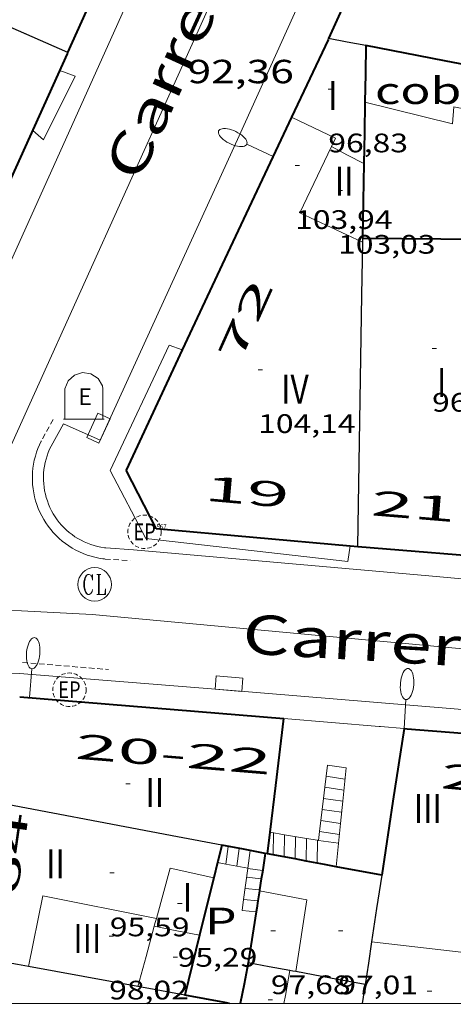
# Model space of a CAD drawing. Units: inches. Extents: x 452997 to 454003, y 4599997 to 4600502.
# Drawn here: x 453640 to 453659, y 4600000 to 4600044 of the extents above; entities that cross this region are included whole.
import ezdxf
from ezdxf.enums import TextEntityAlignment as Align

# ---------------------------------------------------------------- set-up
doc = ezdxf.new("R2010")
doc.units = ezdxf.units.IN
doc.header["$MEASUREMENT"] = 0
doc.linetypes.add('DGN Style 1', pattern=[6.294880010000001, 0.01047401, -6.284406000000001])
doc.linetypes.add('TRAZOS2', pattern=[0.375, 0.25, -0.125])
for name, color, linetype, lineweight in [('COBERT', 7, 'Continuous', 0), ('COTA ALTIMETRICA', 7, 'Continuous', 0), ('COTA EDIFICI', 7, 'Continuous', 0), ('EIX VIA URBANA PAVIMENTADA', 7, 'Continuous', 0), ('EMBORNAL', 7, 'Continuous', 0), ('ESCALES', 7, 'Continuous', 0), ('FACANA EXTERIOR', 7, 'Continuous', 0), ('FACANA INTERIOR', 7, 'Continuous', 0), ('FANAL', 7, 'Continuous', 0), ('LINIA DE VOLADA', 7, 'Continuous', 0), ('LINIA VOLUMETRICA', 7, 'Continuous', 0), ('MARC FULL', 7, 'Continuous', 0), ('MITGERES', 7, 'Continuous', 0), ('MUR', 7, 'Continuous', 0), ('PATI INTERIOR', 7, 'Continuous', 0), ('REBAIX DE VORERA VIANANTS', 7, 'Continuous', 0), ('REGISTRE CLAVEGUERAM', 7, 'Continuous', 0), ('REGISTRE ENLLUMENAT PUBLIC', 7, 'Continuous', 0), ('TEXT DE CARRER', 7, 'Continuous', 0), ('TEXT DE NUMERO DE PLANTES', 7, 'Continuous', 0), ('TEXT DE NUMERO DE POLICIA', 7, 'Continuous', 0), ('VORERA', 7, 'Continuous', 0)]:
    doc.layers.add(name, color=color, linetype=linetype, lineweight=lineweight)
for name, color, linetype in [('CONTENIDOR D ESCOMBRERIES', 7, 'Continuous'), ('Identificador', 7, 'Continuous'), ('PLAQUES_CARRER', 7, 'Continuous'), ('Punt', 7, 'Continuous')]:
    doc.layers.add(name, color=color, linetype=linetype)
doc.styles.get("Standard").update_dxf_attribs({"font": 'txt.shx'})
doc.styles.add('Style-Arial', font='ARIAL.TTF')

# ---------------------------------------------------------------- blocks, each defined once
blk = doc.blocks.new('COTA')
at = {"color": 0, "linetype": 'ByBlock', "lineweight": -2}
blk.add_line((0, 0), (0.2, 0), dxfattribs=at)
blk = doc.blocks.new('EMBORN')
at = {"color": 0, "linetype": 'ByBlock', "lineweight": -2, "flags": 128}
blk.add_lwpolyline([(0, 0), (1.2, 0), (1.2, 0.6), (0, 0.6)], close=True, dxfattribs=at)
blk = doc.blocks.new('RCLAVC')
at = {"color": 0, "linetype": 'ByBlock', "lineweight": -2, "flags": 128}
for points in [[(-0.158, 0.43), (-0.122, 0.26), (-0.122, 0.6), (-0.158, 0.43), (-0.228, 0.544), (-0.332, 0.6), (-0.402, 0.6), (-0.508, 0.544), (-0.578, 0.43), (-0.612, 0.316), (-0.648, 0.146), (-0.648, -0.146), (-0.612, -0.316), (-0.578, -0.43), (-0.508, -0.544), (-0.402, -0.6), (-0.332, -0.6), (-0.228, -0.544), (-0.158, -0.43), (-0.122, -0.316)], [(-0.402, 0.6), (-0.472, 0.544), (-0.542, 0.43), (-0.578, 0.316), (-0.612, 0.146), (-0.612, -0.146), (-0.578, -0.316), (-0.542, -0.43), (-0.472, -0.544), (-0.402, -0.6)], [(0.122, 0.6), (0.368, 0.6)], [(0.226, 0.6), (0.226, -0.6)], [(0.262, 0.6), (0.262, -0.6)], [(0.122, -0.6), (0.648, -0.6), (0.648, -0.26), (0.612, -0.6)]]:
    blk.add_lwpolyline(points, dxfattribs=at)
at = {"color": 0, "linetype": 'ByBlock', "lineweight": -2}
blk.add_circle((-0.001401012718677521, -0.0007607361078262329), 1, dxfattribs=at)
blk = doc.blocks.new('FANALP')
at = {"color": 0, "linetype": 'ByBlock', "lineweight": -2, "flags": 128}
for points in [[(1.3, 0), (0, 0)], [(2.7, 0), (2.692, 0.046), (2.668, 0.09), (2.63, 0.132), (2.576, 0.17), (2.51, 0.206), (2.432, 0.236), (2.344, 0.262), (2.248, 0.28), (2.146, 0.294), (2.04, 0.3), (1.936, 0.298), (1.83, 0.292), (1.73, 0.278), (1.636, 0.256), (1.55, 0.23), (1.474, 0.198), (1.41, 0.162), (1.36, 0.122), (1.326, 0.08), (1.304, 0.036), (1.3, -0.01), (1.312, -0.056), (1.34, -0.1), (1.382, -0.14), (1.438, -0.18), (1.508, -0.214), (1.588, -0.242), (1.678, -0.266), (1.776, -0.284), (1.878, -0.296), (1.982, -0.3), (2.088, -0.298), (2.192, -0.288), (2.292, -0.272), (2.384, -0.252), (2.468, -0.224), (2.54, -0.19), (2.602, -0.154), (2.648, -0.112), (2.68, -0.07), (2.698, -0.024), (2.7, 0)]]:
    blk.add_lwpolyline(points, dxfattribs=at)
blk = doc.blocks.new('REPC')
at = {"color": 0, "linetype": 'ByBlock', "lineweight": -2}
blk.add_circle((0.001121296942234039, 0.0002408043146133423), 1, dxfattribs=at)
at = {"color": 0, "linetype": 'ByBlock', "lineweight": -2, "style": 'Style-Arial', "width": 0.7999964000072}
blk.add_text('EP', height=1.000002, dxfattribs=at).set_placement((-0.0001425146484374409, 1.000000000033197e-06), align=Align.MIDDLE_CENTER)
blk = doc.blocks.new('CESCOM')
at = {"color": 0, "linetype": 'ByBlock', "lineweight": -2}
for p, q in [((-0.9400000000000001, 0.92), (-0.56, 1.26)), ((-0.56, 1.26), (-0.08, 1.42)), ((-0.08, 1.42), (0.42, 1.34)), ((0.42, 1.34), (0.86, 1.06)), ((-1.14, 0.44), (-0.9400000000000001, 0.92)), ((0.86, 1.06), (1.12, 0.62)), ((1.12, 0.62), (1.14, 0.44))]:
    blk.add_line(p, q, dxfattribs=at)
at = {"color": 0, "linetype": 'ByBlock', "lineweight": -2, "flags": 128}
for points in [[(-1.14, -1.36), (-1.14, 0.44)], [(0, 0), (0, 0)], [(0, 0), (0, 0)], [(1.14, -1.36), (1.14, 0.44)], [(-1.22, -1.36), (1.22, -1.36)]]:
    blk.add_lwpolyline(points, dxfattribs=at)
at = {"color": 0, "linetype": 'ByBlock', "lineweight": -2, "style": 'Style-Arial'}
blk.add_text('E', height=0.9999600000000001, dxfattribs=at).set_placement((0.07102271484375001, -0.02001999999999998), align=Align.MIDDLE_CENTER)
blk = doc.blocks.new('BLOC_PLAQUES')
at = {"layer": 'Punt', "color": 2}
blk.add_point((0, 0), dxfattribs=at)
at = {"layer": 'Identificador', "color": 2}
blk.add_attdef('IDENTIFICADOR', text='', height=0.2, dxfattribs=at).set_placement((0, 0), align=Align.CENTER)

msp = doc.modelspace()

# ---------------------------------------------------------------- linework, layer by layer
at = {"layer": 'COBERT', "color": 1, "linetype": 'Continuous', "lineweight": 0}
msp.add_polyline3d([(453655.5270212375, 4600040.421245181, 95.97414879808962), (453659.4570199023, 4600039.442213844, 95.95814877328321), (453659.5240258486, 4600040.21221453, 96.12614903375042), (453662.5910260738, 4600039.615190333, 95.39214789575682)], dxfattribs=at)
at = {"layer": 'EIX VIA URBANA PAVIMENTADA', "color": 1, "linetype": 'Continuous', "lineweight": 20}
for points in [[(453672.108515361, 4600102.156215084, 98.67615298727041), (453670.8814520983, 4600094.069211856, 97.49715115934882), (453649.0240518398, 4600045.783302835, 92.36114319649442), (453636.5228228074, 4600018.152354848, 90.09713968638884), (453636.3371357882, 4600017.796339622, 90.06089398772372)], [(453636.3371357882, 4600017.796339622, 90.06116380317822), (453643.2908279131, 4600017.442302395, 90.59314045538721), (453662.0218438343, 4600015.713157592, 92.92914407712162), (453687.2618750822, 4600014.673964472, 96.39314944770722), (453698.320884367, 4600013.637878956, 98.38515253610402), (453703.7858865269, 4600012.805836201, 99.36915406169761), (453708.1034005115, 4600011.841910313, 99.56613222189841)]]:
    msp.add_polyline3d(points, dxfattribs=at)
at = {"layer": 'ESCALES', "color": 1, "linetype": 'Continuous', "lineweight": 0, "flags": 128}
for points, elevation in [([(453653.7962395652, 4600010.189144875), (453653.8567930327, 4600010.68621175)], 93.76686293712527), ([(453653.8567930329, 4600010.686211752), (453654.6847933834, 4600010.563205278)], 93.36614475464641), ([(453653.7962395652, 4600010.189144875), (453654.6347895273, 4600010.065204886)], 93.37014476084802), ([(453653.7358234478, 4600009.693205469), (453654.5847856711, 4600009.567204493)], 93.37014476084802), ([(453654.5347095729, 4600009.068214851), (453654.5347818075, 4600009.068204099)], 93.37014476084802), ([(453653.6149734974, 4600008.701181237), (453654.4847779589, 4600008.571203707)], 93.37014476084802), ([(453654.4347196415, 4600008.072211419), (453654.4347740953, 4600008.072203313)], 93.37014476084802), ([(453651.4067587249, 4600006.665224107), (453651.4277662237, 4600007.649225473)], 95.86014862134401), ([(453651.9217576247, 4600007.566807508), (453651.9217663674, 4600007.567221598)], 95.86014862134401), ([(453652.3947668316, 4600006.478618251), (453652.414766502, 4600007.484217729)], 95.86014862134401), ([(453652.9077641537, 4600007.402087267), (453652.9077666441, 4600007.40221386)], 95.86014862134401), ([(453653.4007569547, 4600007.319728896), (453653.4007667862, 4600007.320209994)], 95.86214862444484), ([(453653.4007569547, 4600007.319728896), (453653.4457667955, 4600007.312209643)], 96.10537087026307), ([(453653.4459778694, 4600007.313942288), (453654.3457672574, 4600007.189202621)], 95.86214862444484), ([(453653.4938842813, 4600007.707192937), (453654.3847702466, 4600007.575202922)], 93.37014476084802), ([(453649.2897603028, 4600006.24929972), (453649.2897522864, 4600006.249239525)], 94.37014631124802), ([(453649.780780741, 4600006.15844627), (453649.7807523572, 4600006.158235658)], 94.37014631124802), ([(453650.2727504568, 4600006.067417176), (453650.2697522584, 4600006.045231775)], 94.373792004822), ([(453650.2707883779, 4600006.045107679), (453650.9377526866, 4600005.96522658)], 94.37414631744963), ([(453650.2727504568, 4600006.067417176), (453650.2737524313, 4600006.06723178)], 93.89494009167001), ([(453654.2397744028, 4600006.130354634), (453654.2397590582, 4600006.130201786)], 96.20905113660582), ([(453650.8784505047, 4600005.583259076), (453650.8787496967, 4600005.583226435)], 93.35014472984004), ([(453650.801226203, 4600005.089283906), (453650.8017458291, 4600005.089226254)], 93.35014472984004), ([(453650.0859182333, 4600004.665211668), (453650.0197376518, 4600004.171230768)], 93.49187779075059), ([(453650.7243615531, 4600004.595267747), (453650.7247419615, 4600004.595226072)], 93.35014472984004), ([(453650.6474667171, 4600004.102255712), (453650.6477381014, 4600004.102225892)], 93.35014472984004)]:
    msp.add_lwpolyline(points, dxfattribs=dict(at, elevation=elevation))
at = {"layer": 'ESCALES', "color": 1, "linetype": 'Continuous', "lineweight": 0}
for points, elevation in [([(453654.6847933836, 4600010.563205281), (453654.5347095729, 4600009.068214851)], 93.36614475492388), ([(453653.7358234478, 4600009.693205469), (453653.7962395652, 4600010.189144875)], 94.1666721929474), ([(453653.7957891673, 4600010.189211445), (453653.7962395652, 4600010.189144875)], 93.37014476084802), ([(453653.6752699218, 4600009.196138115), (453653.7358234478, 4600009.693205469)], 94.5673907628935), ([(453653.7357853109, 4600009.69321113), (453653.7358234478, 4600009.693205469)], 93.37014476084802), ([(453653.6149734974, 4600008.701181237), (453653.6752699218, 4600009.196138115)], 94.9664079391311), ([(453653.6747814453, 4600009.196210822), (453653.6752699218, 4600009.196138115)], 93.37014476084802), ([(453653.6752699218, 4600009.196138115), (453654.5347095729, 4600009.068214851)], 93.37014476084802), ([(453654.5347095729, 4600009.068214851), (453654.4347196415, 4600008.072211419)], 94.32492233902762), ([(453653.4938842813, 4600007.707192937), (453653.6149734974, 4600008.701181237)], 95.76772704865166), ([(453653.6147775964, 4600008.701210511), (453653.6149734974, 4600008.701181237)], 93.37014476084802), ([(453653.5547737249, 4600008.203210194), (453654.4347196415, 4600008.072211419)], 93.37014476084802), ([(453654.4347196415, 4600008.072211419), (453654.2397744028, 4600006.130354634)], 94.96368613609513), ([(453651.2727661809, 4600007.675226695), (453651.2730927629, 4600007.675172137)], 97.0141504106432), ([(453651.2730927629, 4600007.675172137), (453651.9217576247, 4600007.566807508)], 97.01401094056325), ([(453651.9007587852, 4600006.572220214), (453651.9217576247, 4600007.566807508)], 95.86014862134401), ([(453651.9217576247, 4600007.566807508), (453652.9077641537, 4600007.402087267)], 96.73699218551486), ([(453652.8877648694, 4600006.385516035), (453652.9077641537, 4600007.402087267)], 95.86014862134401), ([(453652.9077641537, 4600007.402087267), (453653.4007569547, 4600007.319728896)], 96.31590832966987), ([(453653.3797669918, 4600006.292601898), (453653.4007569547, 4600007.319728896)], 95.86214862444484), ([(453653.4007667862, 4600007.320209994), (453653.4459778694, 4600007.313942288)], 95.86214862444484), ([(453653.4457667954, 4600007.312209639), (453653.4459778694, 4600007.313942288)], 96.08614897029474), ([(453653.4459778694, 4600007.313942288), (453653.4938842813, 4600007.707192937)], 96.08475216832908), ([(453653.4937698668, 4600007.707209888), (453653.4938842813, 4600007.707192937)], 93.37014476084802), ([(453649.3957584904, 4600007.045239955), (453649.2897603028, 4600006.24929972)], 94.37014631124802), ([(453649.8877585476, 4600006.952236077), (453649.780780741, 4600006.15844627)], 94.37014631124802), ([(453650.3797586051, 4600006.859232204), (453650.2727504568, 4600006.067417176)], 94.36114629729127), ([(453652.3947588379, 4600006.478216321), (453652.3947668316, 4600006.478618251)], 95.86014862134401), ([(453648.9117522319, 4600006.319242505), (453648.911880691, 4600006.319218736)], 94.97414724773262), ([(453648.911880691, 4600006.319218736), (453649.2897603028, 4600006.24929972)], 94.9740453857885), ([(453649.2897603028, 4600006.24929972), (453649.780780741, 4600006.15844627)], 94.67440474431334), ([(453649.780780741, 4600006.15844627), (453650.2727504568, 4600006.067417176)], 94.28504878407836), ([(453650.2707883779, 4600006.045107679), (453650.0859182333, 4600004.665211668)], 93.8877977237234), ([(453650.269752258, 4600006.045231773), (453650.2707883779, 4600006.045107679)], 94.37414631744963), ([(453650.2737524319, 4600006.067231782), (453650.2707883779, 4600006.045107679)], 93.89414557418786), ([(453652.8877588966, 4600006.385212435), (453652.8877648694, 4600006.385516035)], 95.86014862134401), ([(453653.3797589537, 4600006.292208559), (453653.3797669918, 4600006.292601898)], 95.86214862444484), ([(453650.2187492198, 4600005.655231556), (453650.8784505047, 4600005.583259076)], 93.35014472984004), ([(453650.1527453692, 4600005.16123129), (453650.801226203, 4600005.089283906)], 93.35014472984004), ([(453650.0857415019, 4600004.66523103), (453650.0859182333, 4600004.665211668)], 93.35014472984004), ([(453650.0859182333, 4600004.665211668), (453650.7243615531, 4600004.595267747)], 93.35014472984004), ([(453650.0197376513, 4600004.171230764), (453650.6474667171, 4600004.102255712)], 93.35014472984004)]:
    msp.add_lwpolyline(points, dxfattribs=dict(at, elevation=elevation))
at = {"layer": 'FACANA EXTERIOR', "color": 1, "linetype": 'Continuous', "lineweight": 40, "extrusion": (-0.02264169093556349, 0.0440076681548783, 0.9987745886711118), "elevation": 192255.7433107491, "flags": 128}
msp.add_lwpolyline([(-2507872.832401038, -3878092.619688562), (-2507872.832401037, -3878095.569747372)], dxfattribs=at)
at = {"layer": 'FACANA EXTERIOR', "color": 1, "linetype": 'Continuous', "lineweight": 40, "extrusion": (-0.121685170095805, 0.009989934025779601, 0.9925184736804226), "elevation": -9157.88923071215, "flags": 128}
msp.add_lwpolyline([(-4621707.396167283, 75184.27563046894), (-4621707.396167283, 75196.25816576894)], dxfattribs=at)
at = {"layer": 'FACANA EXTERIOR', "color": 1, "linetype": 'Continuous', "lineweight": 40, "flags": 128}
for points, elevation in [([(453651.2730927629, 4600007.675172137), (453651.5237824509, 4600009.768228033), (453651.8838058476, 4600012.778229967)], 97.37889287263208), ([(453652.3947668316, 4600006.478618251), (453651.157758696, 4600006.712226073)], 97.36988005453428)]:
    msp.add_lwpolyline(points, dxfattribs=dict(at, elevation=elevation))
at = {"layer": 'FACANA EXTERIOR', "color": 1, "linetype": 'Continuous', "lineweight": 40, "extrusion": (0.6438740011276888, -0.3721119437207588, 0.66854990240982), "elevation": -1419552.66508481, "flags": 128}
msp.add_lwpolyline([(4209731.566882369, 1276302.757170267), (4209728.500473838, 1276300.96335454), (4209725.365857176, 1276299.127853441)], dxfattribs=at)
at = {"layer": 'FACANA EXTERIOR', "color": 1, "linetype": 'Continuous', "lineweight": 40}
for points, elevation in [([(453651.1577586958, 4600006.71222607), (453651.2730927629, 4600007.675172137)], 97.35715094237094), ([(453652.8877648694, 4600006.385516035), (453652.3947668316, 4600006.478618251)], 97.36180126121039), ([(453653.3797669918, 4600006.292601898), (453652.8877648694, 4600006.385516035)], 97.35373878802112), ([(453654.2397744028, 4600006.130354634), (453653.7207589988, 4600006.228205878), (453653.3797669918, 4600006.292601898)], 97.33964246674658), ([(453656.2827593053, 4600005.745185689), (453654.2397744028, 4600006.130354634)], 97.30615086309263)]:
    msp.add_lwpolyline(points, dxfattribs=dict(at, elevation=elevation))
for points in [[(453642.1998278107, 4600042.647432762, 92.20057525717714), (453645.0510700037, 4600048.989337951, 92.83714393448481)], [(453656.1633654363, 4600048.288196414, 93.17389002136179), (453653.900136287, 4600043.278243464, 92.69191413126902)], [(453653.900136287, 4600043.278243464, 92.69191413126902), (453653.8730398956, 4600043.218262067, 92.68614370037443), (453652.235239259, 4600039.745161008, 92.33589891925168)], [(453639.2409632108, 4600036.101362055, 91.55314194395545), (453642.171016935, 4600042.583349871, 92.19414293757762), (453642.1998278107, 4600042.647432762, 92.20057525717714)], [(453652.235239259, 4600039.745161008, 92.33589891925168), (453649.2389581483, 4600033.391281992, 91.69514216392804), (453647.3306417665, 4600029.308393151, 91.3154674936766)], [(453647.3306417665, 4600029.308393151, 91.3154674936766), (453644.8108793991, 4600023.917300901, 90.81414079802563)], [(453646.1588616095, 4600021.297286612, 90.96014102438404), (453654.8677977598, 4600020.526747532, 92.03360902394915)], [(453654.8677977598, 4600020.526747532, 92.03360902394915), (453655.212869569, 4600020.496216672, 92.07614275463044), (453662.1978760279, 4600019.920162779, 92.98014415619203), (453662.1988760295, 4600019.920162772, 92.98014415619203), (453669.267882315, 4600019.30410818, 93.90914559651364), (453669.2688823166, 4600019.304108173, 93.90914559651364), (453674.0898865283, 4600018.874070927, 94.57814663373122), (453674.1568868105, 4600018.868087773, 94.58730590411548)], [(453657.2848108063, 4600012.328188288, 92.51514343525602), (453657.3178108347, 4600012.325188033, 92.51614343680642), (453657.4308109416, 4600012.316187161, 92.41214327556483), (453664.8318180228, 4600011.737130108, 93.34014471433602), (453664.9857696485, 4600011.724734613, 93.3601861479306)]]:
    msp.add_polyline3d(points, dxfattribs=at)
at = {"layer": 'FACANA INTERIOR', "color": 204, "linetype": 'Continuous', "lineweight": 40, "extrusion": (2.52021062931574e-06, 0.3351122782205879, 0.9421782002251251), "elevation": 1541623.507095421, "flags": 128}
msp.add_lwpolyline([(-453620.975421941, -4334030.868281867), (-453620.9544218234, -4334029.522462187), (-453620.9324217043, -4334028.176642505)], dxfattribs=at)
at = {"layer": 'FACANA INTERIOR', "color": 204, "linetype": 'Continuous', "lineweight": 40, "extrusion": (-0.1884219253301168, -0.9820881722406049, -6.733133050094523e-14), "elevation": -4603126.4360565, "flags": 128}
msp.add_lwpolyline([(-421211.9840876803, 98.41715227578217), (-421215.5825429257, 98.23215198895817), (-421219.1809981707, 98.04615170058378)], dxfattribs=at)
at = {"layer": 'FACANA INTERIOR', "color": 204, "linetype": 'Continuous', "lineweight": 40, "extrusion": (0.999860407707499, -0.01670823446669674, -4.118778583114359e-15), "elevation": 376733.6462917684, "flags": 128}
msp.add_lwpolyline([(4606978.073969766, 98.00515194850384), (4606976.696775558, 98.49415270664943), (4606975.319581352, 98.98415346634545)], dxfattribs=at)
at = {"layer": 'FACANA INTERIOR', "color": 204, "linetype": 'Continuous', "lineweight": 40, "extrusion": (0.9998593473031433, -0.01677157149485754, 3.540079065698781e-07), "elevation": 376441.8125532908, "flags": 128}
msp.add_lwpolyline([(4606999.174871637, 98.85089008681638), (4606997.504634335, 99.44489100775402), (4606995.834397032, 100.0388919286678)], dxfattribs=at)
at = {"layer": 'FACANA INTERIOR', "color": 204, "linetype": 'Continuous', "lineweight": 40, "extrusion": (0.001123270039409899, -0.001123286898959603, 0.9999987382446847), "elevation": -4560.77471951687, "flags": 128}
msp.add_lwpolyline([(453655.0300382776, 4600032.106278144), (453658.5500456963, 4600032.065251349), (453662.0710531233, 4600032.025224544)], dxfattribs=at)
at = {"layer": 'FACANA INTERIOR', "color": 204, "linetype": 'Continuous', "lineweight": 40}
for points, elevation in [([(453649.1047584559, 4600007.100242247), (453648.9227525822, 4600006.363242487), (453648.911880691, 4600006.319218736)], 95.33414780583364), ([(453651.0567586847, 4600006.731226865), (453650.9267521176, 4600005.892226551), (453650.8784505047, 4600005.583259076)], 97.55315124616027), ([(453650.8784505047, 4600005.583259076), (453650.801226203, 4600005.089283906)], 97.5928434956225), ([(453650.7957455546, 4600005.054226247), (453650.7243615531, 4600004.595267747)], 97.61115133628482), ([(453650.7243615531, 4600004.595267747), (453650.6747394637, 4600004.276225956), (453650.6474667171, 4600004.102255712)], 97.62707922071495), ([(453650.2897202328, 4600001.820225077), (453650.1017127176, 4600000.868225026), (453649.9302496705, 4600000)], 97.99715193454892)]:
    msp.add_lwpolyline(points, dxfattribs=dict(at, elevation=elevation))
at = {"layer": 'FACANA INTERIOR', "color": 204, "linetype": 'Continuous', "lineweight": 40, "extrusion": (0.01639124022501793, -1.24442270528388e-07, 0.9998656545975917), "elevation": 7532.710081191584, "flags": 128}
msp.add_lwpolyline([(4600010.175212421, -453553.5958814589), (4600010.360212703, -453552.6197488061), (4600010.544212984, -453551.6436161532)], dxfattribs=at)
at = {"layer": 'FACANA INTERIOR', "color": 204, "linetype": 'Continuous', "lineweight": 40, "flags": 128}
for points, elevation in [([(453648.911880691, 4600006.319218736), (453648.7407467081, 4600005.626242726)], 95.37859695801548), ([(453650.801226203, 4600005.089283906), (453650.7957455566, 4600005.054226247)], 97.60993812204585), ([(453650.6474667171, 4600004.102255712), (453650.2897202313, 4600001.820225071)], 97.6441015075861), ([(453649.455022289, 4600000), (453649.2457050923, 4600000.038230231)], 102.3745320231379)]:
    msp.add_lwpolyline(points, dxfattribs=dict(at, elevation=elevation))
at = {"layer": 'FACANA INTERIOR', "color": 204, "linetype": 'Continuous', "lineweight": 40, "extrusion": (-0.8251270341597454, 0.2327834312938837, 0.5147594113892315), "elevation": 696536.3705202243, "flags": 128}
msp.add_lwpolyline([(-4550371.068187005, -418101.8738290991), (-4550369.120460798, -418101.7490235026), (-4550368.424511131, -418101.7047000194)], dxfattribs=at)
at = {"layer": 'FACANA INTERIOR', "color": 204, "linetype": 'Continuous', "lineweight": 40, "extrusion": (0.9708582174016969, -0.2396545883214862, 2.4231260548845e-07), "elevation": -661983.8469538882, "flags": 128}
msp.add_lwpolyline([(4574669.619429125, 95.72255519007439), (4574668.23405735, 95.79855530791072), (4574666.848685576, 95.87455542574115)], dxfattribs=at)
at = {"layer": 'FACANA INTERIOR', "color": 204, "linetype": 'Continuous', "lineweight": 40, "extrusion": (-9.4943417532668e-08, -0.01212033805109626, 0.9999265460050144), "elevation": -55651.23093055805, "flags": 128}
msp.add_lwpolyline([(453649.2457148107, 4599663.390149971), (453648.3447146658, 4599663.555169182), (453647.4427145195, 4599663.720188403)], dxfattribs=at)
at = {"layer": 'LINIA DE VOLADA', "color": 7, "linetype": 'Continuous', "lineweight": 0}
for points in [[(453640.61998849, 4600039.151356319, 96.06214893452481), (453641.098986061, 4600038.733352037, 96.06214893452481), (453642.5270099449, 4600041.589345629, 96.05414892212161), (453641.8320107188, 4600041.833351281, 96.05414892212161)], [(453654.8677977598, 4600020.526747532, 104.1021613997408), (453654.7608637467, 4600019.821219054, 104.1021613997408), (453645.6938574666, 4600020.84628944, 103.470160419888), (453644.0968782237, 4600023.908306304, 102.710159241584), (453646.7359249344, 4600029.52529499, 102.6061590803424), (453647.3306417665, 4600029.308393151, 102.6061590803424)], [(453647.3306417665, 4600029.308393151, 102.6061590803424), (453647.3309242103, 4600029.308290139, 102.6061590803424)], [(453654.8678692693, 4600020.527219337, 104.1021613997408), (453654.8677977598, 4600020.526747532, 104.1021613997408)]]:
    msp.add_polyline3d(points, dxfattribs=at)
at = {"layer": 'LINIA VOLUMETRICA', "color": 1, "linetype": 'Continuous', "lineweight": 20}
for points, elevation in [([(453652.2350110054, 4600039.745269112), (453652.235239259, 4600039.745161008)], 104.8131625020687), ([(453652.1627205255, 4600001.476210328), (453651.9607117147, 4600000.356210124), (453651.8962034325, 4600000)], 97.7201515052584), ([(453649.2457050919, 4600000.038230233), (453649.238349907, 4600000)], 102.3281586491503)]:
    msp.add_lwpolyline(points, dxfattribs=dict(at, elevation=elevation))
at = {"layer": 'LINIA VOLUMETRICA', "color": 1, "linetype": 'Continuous', "lineweight": 20, "flags": 128}
for points, elevation in [([(453652.235239259, 4600039.745161008), (453654.20500698, 4600038.812252719), (453654.0240038243, 4600038.433253504)], 104.8131552025628), ([(453654.0240038233, 4600038.433253502), (453654.7530020475, 4600038.050247378), (453655.4810002701, 4600037.66724126)], 103.1421599113568)]:
    msp.add_lwpolyline(points, dxfattribs=dict(at, elevation=elevation))
at = {"layer": 'LINIA VOLUMETRICA', "color": 1, "linetype": 'Continuous', "lineweight": 20, "extrusion": (0.01660323458408871, 0.01353863782373522, 0.99977049260679), "elevation": 69915.11262327686, "flags": 128}
msp.add_lwpolyline([(3278361.801356645, -3257853.794802795), (3278360.390361167, -3257850.807410689), (3278357.586143785, -3257852.161072737)], dxfattribs=at)
at = {"layer": 'LINIA VOLUMETRICA', "color": 1, "linetype": 'Continuous', "lineweight": 20, "extrusion": (0.2053458827820151, 0.3171586213517401, 0.92587443928793), "elevation": 1552174.791767414, "flags": 128}
msp.add_lwpolyline([(2119235.539330263, -3803346.302299201), (2119237.422101953, -3803345.547993217), (2119236.709786826, -3803343.139507444)], dxfattribs=at)
at = {"layer": 'LINIA VOLUMETRICA', "color": 1, "linetype": 'Continuous', "lineweight": 20, "extrusion": (0.01554657850303878, 0.03379746936841624, 0.9993077778948486), "elevation": 162618.8029084244, "flags": 128}
msp.add_lwpolyline([(1510206.714837005, -4365622.596691501), (1510211.769193737, -4365621.387066855), (1510211.027998829, -4365618.242042771)], dxfattribs=at)
at = {"layer": 'LINIA VOLUMETRICA', "color": 1, "linetype": 'Continuous', "lineweight": 20, "extrusion": (-0.2193034833497971, 0.08245907007658651, 0.972165872653813), "elevation": 279918.7671501905, "flags": 128}
msp.add_lwpolyline([(-4465356.782681976, -1161068.404468821), (-4465357.151826257, -1161066.202101013), (-4465353.962914783, -1161065.514928112)], dxfattribs=at)
at = {"layer": 'LINIA VOLUMETRICA', "color": 1, "linetype": 'Continuous', "lineweight": 20, "extrusion": (-0.8431162284590444, 0.3802366491182341, 0.3802303459435258), "elevation": 1366650.364772369, "flags": 128}
msp.add_lwpolyline([(-4379788.702281616, -561736.1987432142), (-4379788.528400644, -561736.1252209883), (-4379788.353608084, -561736.0506175536)], dxfattribs=at)
at = {"layer": 'LINIA VOLUMETRICA', "color": 1, "linetype": 'Continuous', "lineweight": 20, "extrusion": (0.9644720493332454, -0.1868106005823389, 0.1868032803914208), "elevation": -421782.3563086442, "flags": 128}
msp.add_lwpolyline([(4602333.981235176, 80300.6947141386), (4602332.580979669, 80301.24948034427), (4602331.181705914, 80301.80526446953)], dxfattribs=at)
at = {"layer": 'LINIA VOLUMETRICA', "color": 1, "linetype": 'Continuous', "lineweight": 20, "extrusion": (0.05307469491626587, -3.99729711515191e-07, 0.9985905450981326), "elevation": 24172.92659851111, "flags": 128}
msp.add_lwpolyline([(4600006.474743696, -452968.9305693984), (4600006.676744065, -452967.9131338049), (4600006.879744439, -452966.8956982115)], dxfattribs=at)
at = {"layer": 'LINIA VOLUMETRICA', "color": 1, "linetype": 'Continuous', "lineweight": 20, "extrusion": (0.1151162047451136, 0.9921262946461094, 0.04933229040762618), "elevation": 4616011.908309735, "flags": 128}
msp.add_lwpolyline([(79547.83826677431, -227893.061561083), (79543.91998672392, -227893.0325256852), (79542.51858961879, -227893.0225134791)], dxfattribs=at)
at = {"layer": 'MARC FULL', "color": 0, "linetype": 'Continuous'}
msp.add_lwpolyline([(453000, 4600000), (454000, 4600000)], dxfattribs=at)
at = {"layer": 'MITGERES', "color": 1, "linetype": 'Continuous', "lineweight": 30, "flags": 128}
for points, elevation in [([(453642.1998278107, 4600042.647432762), (453638.3640242552, 4600044.32638146), (453634.5940309459, 4600045.978412625)], 99.21015025237841), ([(453653.900136287, 4600043.278243464), (453653.9000403921, 4600043.278261955)], 97.96915568140189)]:
    msp.add_lwpolyline(points, dxfattribs=dict(at, elevation=elevation))
at = {"layer": 'MITGERES', "color": 1, "linetype": 'Continuous', "lineweight": 30}
for points, elevation in [([(453655.5700405454, 4600042.957248786), (453654.735040465, 4600043.117255369), (453653.900136287, 4600043.278243464)], 98.04615201120032), ([(453642.200017463, 4600042.647349751), (453642.1998278107, 4600042.647432762)], 99.2101538120769), ([(453649.1047584569, 4600007.10024225), (453647.110758218, 4600007.476257962), (453637.958761562, 4600009.204329248)], 97.42415104387328), ([(453655.538721048, 4600000.855183747), (453655.4085269105, 4600000)], 98.10415210062638)]:
    msp.add_lwpolyline(points, dxfattribs=dict(at, elevation=elevation))
at = {"layer": 'MITGERES', "color": 1, "linetype": 'Continuous', "lineweight": 30, "extrusion": (-0.7902167162133079, 0.2171652537875677, 0.5730591539836334), "elevation": 640538.9264604407, "flags": 128}
msp.add_lwpolyline([(-4555800.375203228, -447785.5417326749), (-4555800.281140625, -447785.500244607), (-4555800.188307263, -447785.4575363018)], dxfattribs=at)
at = {"layer": 'MITGERES', "color": 1, "linetype": 'Continuous', "lineweight": 30, "extrusion": (0.9998201199434927, -0.01156823788541497, 0.01503009076507433), "elevation": 400361.0358982231, "flags": 128}
msp.add_lwpolyline([(4604974.843317251, -5917.890027105468), (4604972.477009254, -5917.048930792862), (4604961.205559871, -5913.144483700808)], dxfattribs=at)
at = {"layer": 'MITGERES', "color": 1, "linetype": 'Continuous', "lineweight": 30, "extrusion": (0.02437593314571756, 0.02437556622081319, 0.9994056461991249), "elevation": 123283.2707898421, "flags": 128}
msp.add_lwpolyline([(2931943.025217937, -3571326.429628742), (2931943.068351521, -3571326.400620081), (2931943.110070888, -3571326.37161142)], dxfattribs=at)
at = {"layer": 'MITGERES', "color": 1, "linetype": 'Continuous', "lineweight": 30, "extrusion": (-0.695608240457862, -0.1796115078316636, 0.6956068444614052), "elevation": -1141711.379936414, "flags": 128}
msp.add_lwpolyline([(-4340508.990793403, 1105592.019876901), (-4340507.603646167, 1105591.169401294), (-4340506.216748947, 1105590.317533747)], dxfattribs=at)
at = {"layer": 'MITGERES', "color": 1, "linetype": 'Continuous', "lineweight": 30, "extrusion": (-2.899532372853124e-06, -0.379237028175861, 0.9252995603867615), "elevation": -1744401.193586415, "flags": 128}
msp.add_lwpolyline([(453620.6594836951, 4256421.245135498), (453620.5144835257, 4256420.214116433), (453620.3684833549, 4256419.183097367)], dxfattribs=at)
at = {"layer": 'MITGERES', "color": 1, "linetype": 'Continuous', "lineweight": 30, "extrusion": (0.002004003991890181, -1.52054363416018e-08, 0.9999979919819841), "elevation": 1011.422240118522, "flags": 128}
msp.add_lwpolyline([(453639.3135852152, 4600001.653315006), (453638.81458413, 4600001.744318932), (453638.3155830525, 4600001.836322862)], dxfattribs=at)
at = {"layer": 'MITGERES', "color": 1, "linetype": 'Continuous', "lineweight": 30, "extrusion": (-0.1158802222933293, -0.642011200979431, 0.7578874533188932), "elevation": -3005742.935771467, "flags": 128}
msp.add_lwpolyline([(-370645.5573911763, 3491981.145117854), (-370648.0523033419, 3491981.154314886), (-370650.5480219911, 3491981.161979081)], dxfattribs=at)
at = {"layer": 'MITGERES', "color": 1, "linetype": 'Continuous', "lineweight": 30, "extrusion": (-4.475879279632542e-06, -0.5848017138632642, 0.8111762788953801), "elevation": -2690011.48576064, "flags": 128}
msp.add_lwpolyline([(453616.9558143636, 3731472.060635942), (453616.019812901, 3731472.272673952), (453615.082811437, 3731472.484711964)], dxfattribs=at)
at = {"layer": 'MITGERES', "color": 1, "linetype": 'Continuous', "lineweight": 30, "extrusion": (0.05827345075178976, -0.3566506229014224, 0.9324186495997955), "elevation": -1614066.371743251, "flags": 128}
msp.add_lwpolyline([(1189477.694555169, 4164822.471863832), (1189477.565353358, 4164822.521672983), (1189477.436151547, 4164822.571482133)], dxfattribs=at)
at = {"layer": 'MITGERES', "color": 1, "linetype": 'Continuous', "lineweight": 30, "extrusion": (0.1321219116009937, -1.004046123991335e-06, 0.9912334742500836), "elevation": 60029.66454651536, "flags": 128}
msp.add_lwpolyline([(4600004.302556941, -449631.0496426016), (4600004.587557365, -449629.4829053478), (4600004.873557791, -449627.9161680942)], dxfattribs=at)
at = {"layer": 'MITGERES', "color": 1, "linetype": 'Continuous', "lineweight": 30, "extrusion": (0.1804559388914521, 0.9835830692518066, 1.720892732274545e-08), "elevation": 4606345.855958053, "flags": 128}
msp.add_lwpolyline([(383897.4412987517, 102.299888457343), (383898.5108577951, 102.3028884619942), (383899.5804168382, 102.304888465095)], dxfattribs=at)
at = {"layer": 'MUR', "color": 1, "linetype": 'Continuous', "lineweight": 20}
msp.add_polyline3d([(453651.8838058471, 4600012.778229966, 91.75114225075042), (453656.1698098289, 4600012.4271969, 92.25814303680322), (453656.227809858, 4600012.419196448, 92.49814340889922), (453657.2848108063, 4600012.328188288, 92.51514343525602)], dxfattribs=at)
at = {"layer": 'REBAIX DE VORERA VIANANTS', "color": 1, "linetype": 'TRAZOS2', "lineweight": 0, "extrusion": (-0.03224416431678969, -0.05808501952940319, 0.9977907818645053), "elevation": -281729.3482676423}
msp.add_lwpolyline([(-1836004.567620323, 4232699.781915449), (-1836004.567620322, 4232698.686948827)], dxfattribs=at)
at = {"layer": 'REBAIX DE VORERA VIANANTS', "color": 1, "linetype": 'TRAZOS2', "lineweight": 0, "extrusion": (-0.06725667467714902, 0.004719326577840172, 0.9977245449862522), "elevation": -8711.116693777332}
msp.add_lwpolyline([(-4620490.692975562, 130253.6270789595), (-4620490.692975563, 130254.7607039187)], dxfattribs=at)
at = {"layer": 'REBAIX DE VORERA VIANANTS', "color": 1, "linetype": 'TRAZOS2', "lineweight": 0, "extrusion": (-0.1156543206598394, 0.009308531792286715, 0.9932459057799248), "elevation": -9556.573292544772}
msp.add_lwpolyline([(-4621581.824208916, 82584.29955274855), (-4621581.824208916, 82588.21039401693)], dxfattribs=at)
at = {"layer": 'REBAIX DE VORERA VIANANTS', "color": 1, "linetype": 'TRAZOS2', "lineweight": 0}
msp.add_polyline3d([(453641.0087222726, 4600025.239004487, 90.68314059492323), (453640.9958833178, 4600025.213331857, 90.68314059492323), (453640.9208820254, 4600025.058332186, 90.67214057786883), (453640.8498806331, 4600024.889332461, 90.66214056236484), (453640.7868792227, 4600024.716332671, 90.65114054531043), (453640.7338778128, 4600024.541332803, 90.64214053135683), (453640.6888763924, 4600024.363332869, 90.63214051585283), (453640.6528749709, 4600024.183332862, 90.62314050189921), (453640.625873548, 4600024.001332785, 90.61514048949603), (453640.6088721408, 4600023.819332632, 90.60714047709281), (453640.6008707247, 4600023.634332405, 90.60014046624003), (453640.6018693377, 4600023.451332116, 90.59314045538721), (453640.6118679798, 4600023.270331757, 90.58714044608482), (453640.6308666132, 4600023.086331328, 90.58214043833284), (453640.6598652697, 4600022.903330824, 90.57714043058081), (453640.6978639704, 4600022.724330259, 90.57314042437923), (453640.7448627003, 4600022.547329629, 90.56914041817761), (453640.7998614653, 4600022.373328941, 90.56714041507684), (453640.8638602518, 4600022.200328187, 90.56414041042564), (453640.9368590752, 4600022.030327369, 90.56314040887521), (453641.0188579427, 4600021.86432649, 90.56214040732482), (453641.1088568759, 4600021.705325561, 90.56214040732482), (453641.2048558486, 4600021.550324592, 90.56214040732482), (453641.3098548581, 4600021.39832356, 90.56414041042564), (453641.4238539423, 4600021.254322471, 90.56514041197602), (453641.5418530705, 4600021.115321361, 90.56814041662722), (453641.6688522432, 4600020.980320187, 90.57114042127841), (453641.8018514932, 4600020.854318983, 90.57514042748002), (453641.9408507983, 4600020.734317742, 90.57914043368163), (453642.0858501657, 4600020.621316466, 90.58414044143362), (453642.2368496031, 4600020.516315158, 90.59014045073602), (453642.393849103, 4600020.418313814, 90.59714046158884), (453642.5528486742, 4600020.329312471, 90.60314047089123), (453642.7178483154, 4600020.248311093, 90.61114048329442), (453642.8848480204, 4600020.175309713, 90.61914049569762), (453643.0578477954, 4600020.110308301, 90.62814050965122), (453643.2338476509, 4600020.055306879, 90.63714052360481), (453643.4108475688, 4600020.008305464, 90.64614053755841), (453643.5908475594, 4600019.970304038, 90.65614055306243), (453643.7668476275, 4600019.943302661, 90.66714057011681), (453643.8368476678, 4600019.934302117, 90.67114057631844), (453643.8648476885, 4600019.931301899, 90.67114057631844)], dxfattribs=at)
at = {"layer": 'VORERA', "color": 1, "linetype": 'Continuous', "lineweight": 0, "extrusion": (-0.002444786199071383, -0.07458314665951747, 0.9972118016022504), "elevation": -344102.9649867982, "flags": 128}
msp.add_lwpolyline([(302695.2894397062, 4599564.507490193), (302693.6152159128, 4599565.190924774), (302693.09420101, 4599564.172473239)], dxfattribs=at)
at = {"layer": 'VORERA', "color": 1, "linetype": 'Continuous', "lineweight": 0, "extrusion": (-0.06725667759195006, 0.004719328106921752, 0.9977245447825326), "elevation": -8711.110982272288, "flags": 128}
msp.add_lwpolyline([(-4620491.195534699, 130253.5367085721), (-4620491.195534697, 130254.7825937246)], dxfattribs=at)
at = {"layer": 'VORERA', "color": 1, "linetype": 'Continuous', "lineweight": 0}
for points in [[(453668.6224460162, 4600093.729228469, 97.67615143687041), (453667.1734157186, 4600090.032233732, 97.21915072833764), (453666.3574013726, 4600088.30823725, 97.02615042911043), (453664.7104039103, 4600088.979250788, 97.01015040430401), (453659.3133049022, 4600077.033273216, 95.65014829576002), (453652.6811830378, 4600062.327300737, 94.08614587093442), (453644.2420272175, 4600043.515335603, 92.18714292672482), (453635.6468695391, 4600024.490371321, 90.38614013445442)], [(453643.6508877755, 4600025.258311782, 90.70814063368321), (453649.8890010773, 4600038.916285626, 91.98514261354401), (453660.8042011097, 4600063.049240222, 94.39114634380643), (453671.3893937182, 4600086.271195911, 96.92515027252003), (453669.9513960565, 4600086.873207755, 96.99715038414881)], [(453641.4458823689, 4600024.996328106, 90.68314059492323), (453641.376881177, 4600024.853328408, 90.67214057786883), (453641.3158799746, 4600024.707328645, 90.66214056236484), (453641.2618787604, 4600024.558328823, 90.65114054531043), (453641.2158775433, 4600024.407328937, 90.64214053135683), (453641.1768763143, 4600024.253328995, 90.63214051585283), (453641.1458750902, 4600024.098328991, 90.62314050189921), (453641.1228738633, 4600023.94132892, 90.61514048949603), (453641.1078726488, 4600023.784328791, 90.60714047709281), (453641.1008714315, 4600023.625328598, 90.60014046624003), (453641.1018702342, 4600023.467328345, 90.59314045538721), (453641.1108690494, 4600023.309328033, 90.58714044608482), (453641.1268678753, 4600023.151327665, 90.58214043833284), (453641.1518667229, 4600022.994327233, 90.57714043058081), (453641.184865598, 4600022.839326742, 90.57314042437923), (453641.2248644991, 4600022.686326201, 90.56914041817761), (453641.2728634278, 4600022.535325604, 90.56714041507684), (453641.3278623825, 4600022.386324955, 90.56414041042564), (453641.3908613723, 4600022.240324251, 90.56314040887521), (453641.4608604035, 4600022.098323499, 90.56214040732482), (453641.5388594773, 4600021.960322693, 90.56214040732482), (453641.6228585833, 4600021.825321848, 90.56214040732482), (453641.7128577364, 4600021.695320962, 90.56414041042564), (453641.8108569399, 4600021.570320025, 90.56514041197602), (453641.9138561815, 4600021.449319056, 90.56814041662722), (453642.022855478, 4600021.33431805, 90.57114042127841), (453642.1378548292, 4600021.225317009, 90.57514042748002), (453642.2578542261, 4600021.121315937, 90.57914043368163), (453642.382853684, 4600021.024314838, 90.58414044143362), (453642.512853195, 4600020.933313712, 90.59014045073602), (453642.647852767, 4600020.849312557, 90.59714046158884), (453642.7858523967, 4600020.77231139, 90.60314047089123), (453642.9278520857, 4600020.702310204, 90.61114048329442), (453643.0728518324, 4600020.639309005, 90.61914049569762), (453643.2218516386, 4600020.583307788, 90.62814050965122), (453643.3728515085, 4600020.535306568, 90.63714052360481), (453643.5258514422, 4600020.495305346, 90.64614053755841), (453643.6808514321, 4600020.462304119, 90.65614055306243), (453643.8368514919, 4600020.438302898, 90.66714057011681), (453643.8998515289, 4600020.430302407, 90.67114057631844)], [(453700.3819007495, 4600015.375866012, 98.52715275626082), (453688.0408903116, 4600016.521961426, 96.49814961049923), (453672.2178763875, 4600017.920083651, 94.19714604302882), (453658.4008644504, 4600019.170190427, 92.37314321509922), (453645.1398527912, 4600020.343292863, 90.75514070655203)], [(453639.035427717, 4600014.829278172, 90.01324939228208), (453640.0258027821, 4600014.797323068, 90.08013966003202), (453649.3948115865, 4600014.043250811, 91.1781413623712), (453662.6148238424, 4600012.957148822, 92.90714404301282), (453676.075836616, 4600011.89004503, 94.62614670815042), (453686.972846841, 4600011.010960987, 96.25114922755041), (453687.1638621832, 4600012.993962612, 96.42014948956802), (453691.5158657967, 4600012.580928951, 97.02615042911043), (453696.6718700195, 4600012.083889059, 98.04315200586724)]]:
    msp.add_polyline3d(points, dxfattribs=at)

# ---------------------------------------------------------------- block references
at = {"layer": 'CONTENIDOR D ESCOMBRERIES', "color": 7, "linetype": 'Continuous', "lineweight": 0, "xscale": 0.7500011627999923, "yscale": 0.7500011628000038, "zscale": 0.7500011628000001, "rotation": 359.9995652666702}
msp.add_blockref('CESCOM', (453642.9149015667, 4600027.226320418, 90.70914063523362), dxfattribs=at)
at = {"layer": 'COTA ALTIMETRICA', "color": 7, "linetype": 'Continuous', "lineweight": 0, "xscale": 1.000001550400009, "yscale": 1.000001550399986, "zscale": 1.0000015504, "rotation": 359.9995652666707}
msp.add_blockref('COTA', (453648.0680315027, 4600043.298306236, 92.36114319649442), dxfattribs=at)
at = {"layer": 'COTA EDIFICI', "color": 7, "linetype": 'Continuous', "lineweight": 0, "xscale": 1.000001550400009, "yscale": 1.000001550399986, "zscale": 1.0000015504, "rotation": 359.9995652666707}
for p in [(453653.8860231625, 4600041.010258544, 96.83015012523201), (453652.39499478, 4600037.574264531, 103.9421611516768), (453654.32498935, 4600036.464248165, 103.030159737712), (453658.5439421334, 4600029.379205169, 96.19814914537923), (453650.7359227744, 4600028.42326293, 104.1421614617568), (453644.7937726236, 4600009.848279218, 97.04615046011844), (453644.0777411785, 4600005.850278453, 95.59014820273602), (453647.1227355499, 4600004.486253234, 95.28614773141442), (453644.0487196457, 4600003.018274282, 98.02215197330882), (453651.3087326995, 4600003.255219563, 97.68315144772323), (453654.3377373501, 4600003.249196571, 97.01415041050562), (453646.915716943, 4600002.076251068, 97.83015167563201), (453658.3317231167, 4600000.557162094, 95.97414879808962), (453651.1857090482, 4600000.163215702, 97.87815175005122)]:
    msp.add_blockref('COTA', p, dxfattribs=at)
at = {"layer": 'EMBORNAL', "color": 7, "linetype": 'Continuous', "lineweight": 0, "zscale": 1.0000015504}
for p, xscale, yscale, rotation in [((453643.5898866717, 4600025.125312038, 90.74714069414881), 0.9999985731182964, 0.9999985731182903, 65.45213895169752), ((453648.8018110314, 4600014.091255385, 91.10814125384321), 1.000001550400011, 1.000001550399986, 355.3362723980331)]:
    msp.add_blockref('EMBORN', p, dxfattribs=dict(at, xscale=xscale, yscale=yscale, rotation=rotation))
at = {"layer": 'FANAL', "color": 7, "linetype": 'Continuous', "lineweight": 0, "yscale": 1.000001550399986, "zscale": 1.0000015504}
for p, xscale, rotation in [((453651.4039963393, 4600037.982272683, 92.15814288176321), 1.000001550399983, 154.7527441389545), ((453640.4747952685, 4600013.715317984, 90.27113995615842), 1.000001550399988, 85.30682579425894), ((453657.2848108063, 4600012.328188288, 102.8081593935232), 1.000001550400011, 86.0616299426118)]:
    msp.add_blockref('FANALP', p, dxfattribs=dict(at, xscale=xscale, rotation=rotation))
at = {"layer": 'PLAQUES_CARRER', "xscale": 1.000001550400009, "yscale": 1.000001550399986, "zscale": 1.0000015504, "rotation": 359.9995652666707}
msp.add_blockref('BLOC_PLAQUES', (453646.3249163654, 4600021.28200066), dxfattribs=at).add_auto_attribs({'IDENTIFICADOR': '1567'})
at = {"layer": 'REGISTRE CLAVEGUERAM', "color": 7, "linetype": 'Continuous', "lineweight": 0, "xscale": 0.7500011627999923, "yscale": 0.7500011628000038, "zscale": 0.7500011628000001, "rotation": 359.9995652666702}
msp.add_blockref('RCLAVC', (453643.3988383389, 4600018.794303671, 90.52014034220802), dxfattribs=at)
at = {"layer": 'REGISTRE ENLLUMENAT PUBLIC', "color": 1, "linetype": 'TRAZOS2', "lineweight": 0, "xscale": 0.7500011627999923, "yscale": 0.7500011628000038, "zscale": 0.7500011628000001, "rotation": 359.9995652666702}
for p in [(453645.6378596788, 4600021.149290334, 90.71114063833441), (453642.2648007296, 4600014.069304951, 90.26113994065443)]:
    msp.add_blockref('REPC', p, dxfattribs=at)

# ---------------------------------------------------------------- texts
at = {"layer": 'COBERT', "color": 7, "linetype": 'Continuous', "lineweight": 20, "style": 'Style-Arial', "width": 1.366665}
msp.add_text('cobert', height=1.20000186048, rotation=359.99956526667, dxfattribs=at).set_placement((453659.3958873143, 4600040.937216626, 95.66214831436484), align=Align.MIDDLE_CENTER)
at = {"layer": 'COTA ALTIMETRICA', "color": 7, "linetype": 'Continuous', "lineweight": 0, "style": 'Style-Arial', "width": 1.333331428571429}
msp.add_text('92,36', height=1.05000162792, rotation=359.99956526667, dxfattribs=at).set_placement((453647.5690233008, 4600042.319308505, 92.36114319649442), align=Align.TOP_LEFT)
at = {"layer": 'COTA EDIFICI', "color": 7, "linetype": 'Continuous', "lineweight": 0, "style": 'Style-Arial', "width": 1.25}
for s, p in [('96,83', (453653.8860079874, 4600039.010255444, 96.83015012523201)), ('103,94', (453652.394979605, 4600035.574261431, 103.9421611516768)), ('103,03', (453654.324974175, 4600034.464245065, 103.030159737712)), ('96,20', (453658.5439269583, 4600027.379202068, 96.19814914537923)), ('104,14', (453650.7359075994, 4600026.42325983, 104.1421614617568)), ('95,59', (453644.0777260034, 4600003.850275352, 95.59014820273602)), ('95,29', (453647.1227203748, 4600002.486250132, 95.28614773141442)), ('97,68', (453651.3087175245, 4600001.255216463, 97.68315144772323)), ('97,01', (453654.3377221751, 4600001.249193471, 97.01415041050562)), ('98,02', (453644.0487044706, 4600001.018271182, 98.02215197330882))]:
    msp.add_text(s, height=0.8400013023360002, rotation=359.99956526667, dxfattribs=at).set_placement(p, align=Align.TOP_LEFT)
at = {"layer": 'PATI INTERIOR', "color": 7, "linetype": 'Continuous', "lineweight": 20, "style": 'Style-Arial', "width": 1.366665}
msp.add_text('P', height=1.20000186048, rotation=359.99956526667, dxfattribs=at).set_placement((453649.062671955, 4600003.696237289, 93.55814505232324), align=Align.MIDDLE_CENTER)
at = {"layer": 'TEXT DE CARRER', "color": 7, "linetype": 'Continuous', "lineweight": 0, "style": 'Style-Arial', "width": 1.401139323360561}
for s, rotation, p in [("Carrer de la Mare de Déu de l'Esperança", 65.39226526666998, (453657.4992866371, 4600065.334249053)), ("Carrer d'Umbria", 356.5679930444477, (453662.6853903529, 4600015.828949024))]:
    msp.add_text(s, height=1.759994728691597, rotation=rotation, dxfattribs=at).set_placement(p, align=Align.MIDDLE_CENTER)
at = {"layer": 'TEXT DE NUMERO DE PLANTES', "color": 7, "linetype": 'Continuous', "lineweight": 0, "style": 'Style-Arial', "width": 0.8076910650906692}
for s, p in [('I', (453654.0844828252, 4600040.721257591)), ('II', (453654.6009160527, 4600036.883247723)), ('I', (453658.9743926866, 4600027.84220052)), ('IV', (453652.3866431054, 4600027.554250059)), ('II', (453646.0976948348, 4600009.465269731)), ('III', (453658.3491698836, 4600008.74117565)), ('II', (453641.6386636112, 4600006.261298597)), ('I', (453647.562199843, 4600004.758251322)), ('III', (453643.067101925, 4600002.907282557))]:
    msp.add_text(s, height=1.300004015523101, rotation=359.99956526667, dxfattribs=at).set_placement(p, align=Align.MIDDLE_CENTER)
at = {"layer": 'TEXT DE NUMERO DE POLICIA', "color": 7, "linetype": 'DGN Style 1', "lineweight": 20, "style": 'Style-Arial', "width": 2.250002678580995}
for s, rotation, p in [('72', 65.8687013942932, (453650.1699892162, 4600030.658023328)), ('19', 354.9438180401783, (453650.2335090943, 4600022.944597618)), ('21', 355.2854819385523, (453657.7127963447, 4600022.296935808)), ('20-22', 355.307526422678, (453646.932404301, 4600011.178282796)), ('24', 354.8051375042188, (453660.840676088, 4600010.042567157)), ('64', 81.90679860085437, (453639.6218974158, 4600006.696740638))]:
    msp.add_text(s, height=1.119997736441799, rotation=rotation, dxfattribs=at).set_placement(p, align=Align.MIDDLE_CENTER)

doc.saveas('drawing.dxf')
